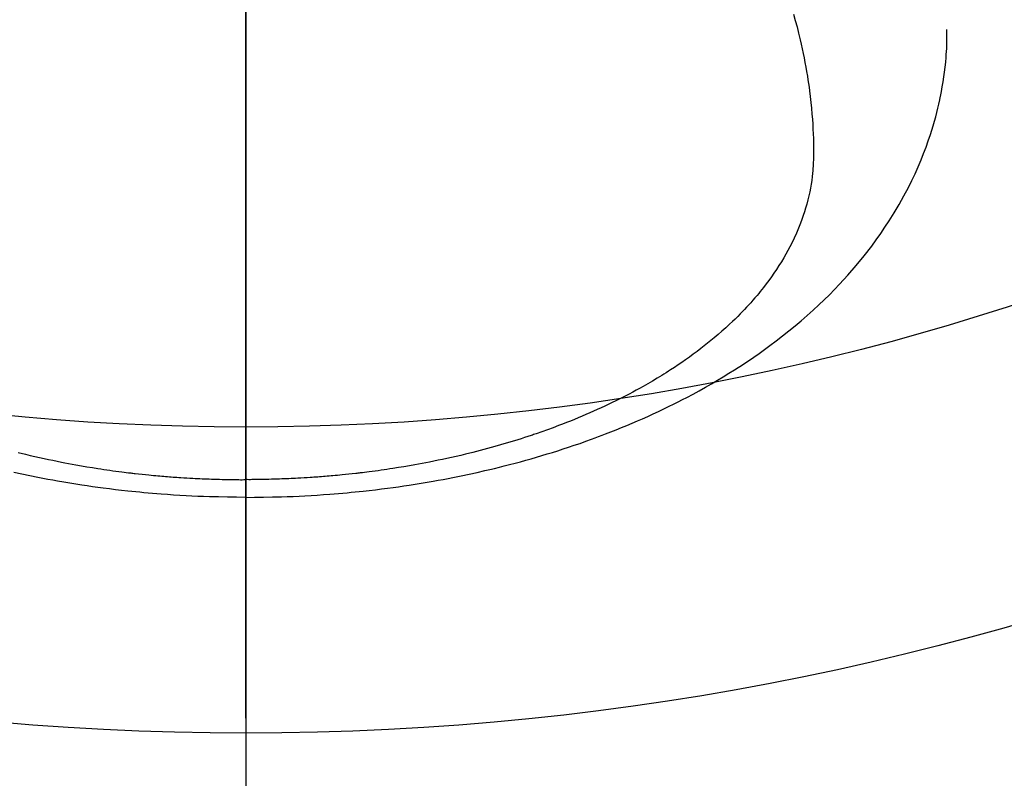
# Model space of a CAD drawing. Extents: x 0 to 26473, y -6 to 8864.
# Drawn here: x 17057 to 17089, y 6995 to 7019 of the extents above; entities that cross this region are included whole.
import ezdxf

# ---------------------------------------------------------------- set-up
doc = ezdxf.new("R2010")
doc.units = 0
doc.header["$LTSCALE"] = 50
doc.header["$MEASUREMENT"] = 0
doc.linetypes.add('CENTER2', pattern=[1.125, 0.75, -0.125, 0.125, -0.125])
doc.layers.get('0').update_dxf_attribs({"linetype": 'CONTINUOUS'})
for name, color, linetype in [('150-機器', 8, 'CONTINUOUS'), ('160-文字', 254, 'CONTINUOUS'), ('166-寸法B', 11, 'CONTINUOUS')]:
    doc.layers.add(name, color=color, linetype=linetype)
doc.styles.add('KH001', font='txt')
doc.dimstyles.new('KH1xx030', dxfattribs={"dimscale": 30, "dimtxt": 2, "dimasz": 0.6, "dimexe": 0.3, "dimexo": 1.2, "dimgap": 0.5, "dimtad": 3, "dimdec": 1, "dimdsep": 46, "dimlunit": 6, "dimtxsty": 'KH001', "dimblk": 'DOT', "dimcen": 1, "dimdle": 1, "dimclrd": 256, "dimclre": 256, "dimclrt": 256, "dimadec": 0, "dimazin": 0, "dimtfac": 1, "dimtdec": 1, "dimtix": 1, "dimtmove": 2, "dimatfit": 3, "dimldrblk": 'CLOSEDBLANK', "dimfxl": 1, "dimtolj": 1, "dimtzin": 0, "dimlwd": -1, "dimlwe": -1, "dimarcsym": 0})

# ---------------------------------------------------------------- blocks, each defined once
blk = doc.blocks.new('F402_H')
at = {"layer": '150-機器', "color": 161, "linetype": 'CENTER2'}
blk.add_line((0, 136.026), (0, -355.416), dxfattribs=at)
at = {"layer": '150-機器', "color": 13, "linetype": 'Continuous'}
for points in [[(-7.429, -286.539), (-7.188, -286.599), (-7.037, -286.635), (-6.886, -286.67), (-6.735, -286.704), (-6.584, -286.737), (-6.443, -286.767), (-6.301, -286.797), (-6.16, -286.826), (-6.018, -286.854), (-5.899, -286.877), (-5.78, -286.9), (-5.661, -286.922), (-5.542, -286.944), (-5.362, -286.975), (-5.181, -287.006), (-5.001, -287.035), (-4.821, -287.063), (-4.723, -287.078), (-4.626, -287.093), (-4.529, -287.107), (-4.432, -287.121), (-4.334, -287.135), (-4.237, -287.148), (-4.139, -287.161), (-4.042, -287.174), (-3.968, -287.183), (-3.895, -287.192), (-3.821, -287.201), (-3.747, -287.21), (-3.712, -287.214), (-3.676, -287.218), (-3.64, -287.222), (-3.605, -287.226), (-3.493, -287.239), (-3.38, -287.251), (-3.268, -287.262), (-3.156, -287.274), (-3.082, -287.281), (-3.007, -287.288), (-2.933, -287.295), (-2.859, -287.302), (-2.797, -287.307), (-2.735, -287.312), (-2.673, -287.318), (-2.611, -287.323), (-2.549, -287.328), (-2.487, -287.333), (-2.425, -287.338), (-2.363, -287.343), (-2.301, -287.347), (-2.238, -287.351), (-2.176, -287.356), (-2.114, -287.36), (-2.014, -287.366), (-1.914, -287.372), (-1.815, -287.378), (-1.715, -287.383), (-1.64, -287.387), (-1.565, -287.391), (-1.49, -287.394), (-1.415, -287.397), (-1.34, -287.401), (-1.265, -287.404), (-1.189, -287.407), (-1.114, -287.409), (-1.027, -287.412), (-0.939, -287.415), (-0.852, -287.417), (-0.764, -287.419), (-0.702, -287.421), (-0.639, -287.422), (-0.577, -287.423), (-0.514, -287.424), (-0.439, -287.426), (-0.363, -287.427), (-0.288, -287.428), (-0.213, -287.428), (-0.16, -287.429), (-0.106, -287.429), (-0.053, -287.428), (0, -287.428)], [(17.916, -272.218), (17.974, -272.426), (18.029, -272.635), (18.083, -272.845), (18.133, -273.056), (18.167, -273.204), (18.2, -273.354), (18.231, -273.503), (18.261, -273.653), (18.289, -273.801), (18.317, -273.95), (18.343, -274.099), (18.368, -274.248), (18.386, -274.367), (18.404, -274.485), (18.421, -274.604), (18.436, -274.723), (18.46, -274.914), (18.482, -275.106), (18.501, -275.298), (18.518, -275.49), (18.531, -275.651), (18.541, -275.812), (18.55, -275.974), (18.558, -276.135), (18.564, -276.281), (18.568, -276.427), (18.571, -276.573), (18.571, -276.719), (18.568, -276.921), (18.56, -277.123), (18.546, -277.325), (18.525, -277.527), (18.509, -277.652), (18.49, -277.777), (18.468, -277.901), (18.443, -278.025), (18.414, -278.159), (18.382, -278.292), (18.347, -278.424), (18.31, -278.556), (18.272, -278.68), (18.232, -278.803), (18.189, -278.926), (18.144, -279.048), (18.078, -279.215), (18.008, -279.38), (17.933, -279.544), (17.855, -279.706), (17.793, -279.827), (17.729, -279.947), (17.664, -280.066), (17.596, -280.184), (17.519, -280.312), (17.44, -280.438), (17.358, -280.564), (17.275, -280.687), (17.192, -280.805), (17.108, -280.921), (17.022, -281.036), (16.934, -281.149), (16.883, -281.215), (16.83, -281.28), (16.777, -281.344), (16.724, -281.408), (16.655, -281.489), (16.586, -281.569), (16.515, -281.649), (16.444, -281.727), (16.378, -281.799), (16.311, -281.87), (16.243, -281.94), (16.175, -282.01), (16.09, -282.096), (16.003, -282.181), (15.916, -282.265), (15.827, -282.349), (15.703, -282.464), (15.576, -282.577), (15.448, -282.689), (15.319, -282.799), (15.211, -282.888), (15.103, -282.975), (14.993, -283.062), (14.883, -283.148), (14.76, -283.241), (14.635, -283.333), (14.51, -283.424), (14.384, -283.514), (14.264, -283.597), (14.143, -283.68), (14.022, -283.761), (13.899, -283.841), (13.827, -283.888), (13.753, -283.934), (13.68, -283.981), (13.606, -284.026), (13.456, -284.118), (13.304, -284.209), (13.151, -284.297), (12.998, -284.384), (12.885, -284.447), (12.772, -284.509), (12.659, -284.57), (12.545, -284.631), (12.347, -284.734), (12.147, -284.834), (11.946, -284.933), (11.744, -285.029), (11.622, -285.085), (11.5, -285.141), (11.377, -285.196), (11.255, -285.25), (11.13, -285.304), (11.004, -285.357), (10.879, -285.41), (10.753, -285.462), (10.625, -285.513), (10.496, -285.564), (10.367, -285.615), (10.238, -285.664), (10.054, -285.733), (9.87, -285.801), (9.685, -285.866), (9.499, -285.93), (9.459, -285.944), (9.418, -285.957), (9.378, -285.971), (9.338, -285.984), (9.229, -286.02), (9.121, -286.055), (9.012, -286.09), (8.904, -286.125), (8.715, -286.183), (8.526, -286.24), (8.337, -286.295), (8.147, -286.349), (7.908, -286.415), (7.669, -286.478), (7.429, -286.539), (7.188, -286.599), (7.037, -286.635), (6.886, -286.67), (6.735, -286.704), (6.584, -286.737), (6.443, -286.767), (6.301, -286.797), (6.16, -286.826), (6.018, -286.854), (5.899, -286.877), (5.78, -286.9), (5.661, -286.922), (5.542, -286.944), (5.362, -286.975), (5.181, -287.006), (5.001, -287.035), (4.821, -287.063), (4.723, -287.078), (4.626, -287.093), (4.529, -287.107), (4.432, -287.121), (4.334, -287.135), (4.237, -287.148), (4.139, -287.161), (4.042, -287.174), (3.968, -287.183), (3.895, -287.192), (3.821, -287.201), (3.747, -287.21), (3.712, -287.214), (3.676, -287.218), (3.64, -287.222), (3.605, -287.226), (3.493, -287.239), (3.38, -287.251), (3.268, -287.262), (3.156, -287.274), (3.082, -287.281), (3.007, -287.288), (2.933, -287.295), (2.859, -287.302), (2.797, -287.307), (2.735, -287.312), (2.673, -287.318), (2.611, -287.323), (2.549, -287.328), (2.487, -287.333), (2.425, -287.338), (2.363, -287.343), (2.301, -287.347), (2.238, -287.351), (2.176, -287.356), (2.114, -287.36), (2.014, -287.366), (1.914, -287.372), (1.815, -287.378), (1.715, -287.383), (1.64, -287.387), (1.565, -287.391), (1.49, -287.394), (1.415, -287.397), (1.34, -287.401), (1.265, -287.404), (1.189, -287.407), (1.114, -287.409), (1.027, -287.412), (0.939, -287.415), (0.852, -287.417), (0.764, -287.419), (0.702, -287.421), (0.639, -287.422), (0.577, -287.423), (0.514, -287.424), (0.439, -287.426), (0.363, -287.427), (0.288, -287.428), (0.213, -287.428), (0.16, -287.429), (0.106, -287.429), (0.053, -287.428), (0, -287.428)], [(0, -288.007), (-0.294, -288.004), (-0.589, -288.001), (-0.883, -287.995), (-1.178, -287.988), (-1.369, -287.981), (-1.561, -287.974), (-1.752, -287.965), (-1.943, -287.955), (-2.146, -287.943), (-2.349, -287.931), (-2.552, -287.917), (-2.754, -287.902), (-2.897, -287.891), (-3.04, -287.879), (-3.182, -287.867), (-3.325, -287.854), (-3.455, -287.842), (-3.586, -287.829), (-3.716, -287.815), (-3.846, -287.801), (-4.047, -287.779), (-4.247, -287.756), (-4.447, -287.731), (-4.647, -287.706), (-4.823, -287.682), (-4.999, -287.658), (-5.174, -287.633), (-5.349, -287.607), (-5.547, -287.576), (-5.745, -287.545), (-5.942, -287.511), (-6.139, -287.477), (-6.301, -287.448), (-6.462, -287.418), (-6.623, -287.388), (-6.784, -287.357), (-7.046, -287.304), (-7.308, -287.249), (-7.569, -287.192)], [(0, -288.007), (0.294, -288.004), (0.589, -288.001), (0.883, -287.995), (1.178, -287.988), (1.369, -287.981), (1.561, -287.974), (1.752, -287.965), (1.943, -287.955), (2.146, -287.943), (2.349, -287.931), (2.552, -287.917), (2.754, -287.902), (2.897, -287.891), (3.04, -287.879), (3.182, -287.867), (3.325, -287.854), (3.455, -287.842), (3.586, -287.829), (3.716, -287.815), (3.846, -287.801), (4.047, -287.779), (4.247, -287.756), (4.447, -287.731), (4.647, -287.706), (4.823, -287.682), (4.999, -287.658), (5.174, -287.633), (5.349, -287.607), (5.547, -287.576), (5.745, -287.545), (5.942, -287.511), (6.139, -287.477), (6.301, -287.448), (6.462, -287.418), (6.623, -287.388), (6.784, -287.357), (7.046, -287.304), (7.308, -287.249), (7.569, -287.192), (7.83, -287.133), (7.987, -287.096), (8.144, -287.059), (8.301, -287.021), (8.458, -286.982), (8.636, -286.936), (8.813, -286.889), (8.99, -286.842), (9.167, -286.793), (9.343, -286.744), (9.517, -286.693), (9.692, -286.642), (9.866, -286.59), (10.039, -286.537), (10.211, -286.483), (10.383, -286.427), (10.555, -286.371), (10.746, -286.307), (10.936, -286.242), (11.126, -286.175), (11.316, -286.107), (11.43, -286.065), (11.545, -286.022), (11.659, -285.979), (11.773, -285.935), (11.948, -285.867), (12.122, -285.798), (12.295, -285.728), (12.469, -285.657), (12.639, -285.585), (12.81, -285.512), (12.98, -285.438), (13.149, -285.363), (13.326, -285.282), (13.502, -285.2), (13.677, -285.117), (13.852, -285.032), (13.996, -284.961), (14.139, -284.889), (14.282, -284.815), (14.424, -284.741), (14.63, -284.633), (14.834, -284.522), (15.037, -284.409), (15.239, -284.294), (15.428, -284.183), (15.617, -284.07), (15.803, -283.955), (15.989, -283.839), (16.102, -283.767), (16.215, -283.694), (16.327, -283.62), (16.439, -283.546), (16.617, -283.425), (16.793, -283.302), (16.968, -283.177), (17.141, -283.05), (17.351, -282.892), (17.56, -282.732), (17.765, -282.568), (17.969, -282.402), (18.167, -282.235), (18.363, -282.065), (18.556, -281.892), (18.746, -281.716), (18.917, -281.552), (19.086, -281.386), (19.252, -281.217), (19.415, -281.046), (19.692, -280.745), (19.96, -280.436), (20.22, -280.121), (20.47, -279.798), (20.619, -279.596), (20.764, -279.392), (20.905, -279.185), (21.043, -278.975), (21.21, -278.707), (21.372, -278.435), (21.526, -278.159), (21.673, -277.88), (21.784, -277.658), (21.889, -277.433), (21.991, -277.207), (22.087, -276.978), (22.168, -276.775), (22.246, -276.57), (22.319, -276.365), (22.389, -276.157), (22.435, -276.013), (22.48, -275.867), (22.522, -275.721), (22.562, -275.575), (22.598, -275.437), (22.632, -275.298), (22.664, -275.16), (22.694, -275.02), (22.7, -274.993), (22.706, -274.965), (22.712, -274.937), (22.717, -274.91), (22.748, -274.751), (22.777, -274.592), (22.804, -274.433), (22.829, -274.273), (22.851, -274.114), (22.871, -273.954), (22.889, -273.793), (22.903, -273.633), (22.91, -273.538), (22.916, -273.444), (22.921, -273.349), (22.925, -273.254), (22.928, -273.169), (22.929, -273.083), (22.931, -272.998), (22.931, -272.913), (22.931, -272.866), (22.93, -272.818), (22.929, -272.771), (22.929, -272.723)]]:
    blk.add_lwpolyline(points, dxfattribs=at)
blk = doc.blocks.new('_ClosedBlank')
at = {"color": 0, "linetype": 'ByBlock', "lineweight": -2}
for p, q in [((-1, 0.1667), (0, 0)), ((-1, 0.1667), (-1, -0.1667)), ((0, 0), (-1, -0.1667))]:
    blk.add_line(p, q, dxfattribs=at)
blk = doc.blocks.new('_Dot')
at = {"color": 0, "linetype": 'ByBlock', "lineweight": -2}
blk.add_line((-0.5, 0), (-1, 0), dxfattribs=at)
at = {"color": 0, "linetype": 'ByBlock', "const_width": 0.5}
blk.add_lwpolyline([(-0.25, 0, 1), (0.25, 0, 1)], format="xyb", close=True, dxfattribs=at)

msp = doc.modelspace()

# ---------------------------------------------------------------- linework, layer by layer
at = {"layer": '150-機器', "color": 13}
for radius in [90.5, 80.5]:
    msp.add_circle((17064.336, 7086.567), radius, dxfattribs=at)
at = {"layer": '166-寸法B'}
msp.add_line((17064.336, 7217.803), (17064.336, 6959.491), dxfattribs=at)

# ---------------------------------------------------------------- block references
at = {"layer": '150-機器'}
msp.add_blockref('F402_H', (17064.321, 7291.777), dxfattribs=at)

# ---------------------------------------------------------------- leaders
at = {"layer": '160-文字', "annotation_type": 0, "has_hookline": 1, "hookline_direction": 0}
for points, text_width in [([(16754.336, 7291.567), (17580.698, 5754.375), (17581.298, 5754.375)], 1088.04), ([(16840.418, 7284.924), (17606.071, 6081.531), (17606.671, 6081.531)], 1357.92)]:
    msp.add_leader(points, dimstyle='KH1xx030', override={"dimgap": 0.5, "dimtad": 1}, dxfattribs=dict(at, text_width=text_width))
at = {"layer": '160-文字'}
msp.add_leader([(16944.35, 7291.567), (17995.674, 6608.473)], dimstyle='KH1xx030', override={"dimgap": 0.5, "dimtad": 1}, dxfattribs=at)

doc.saveas('drawing.dxf')
